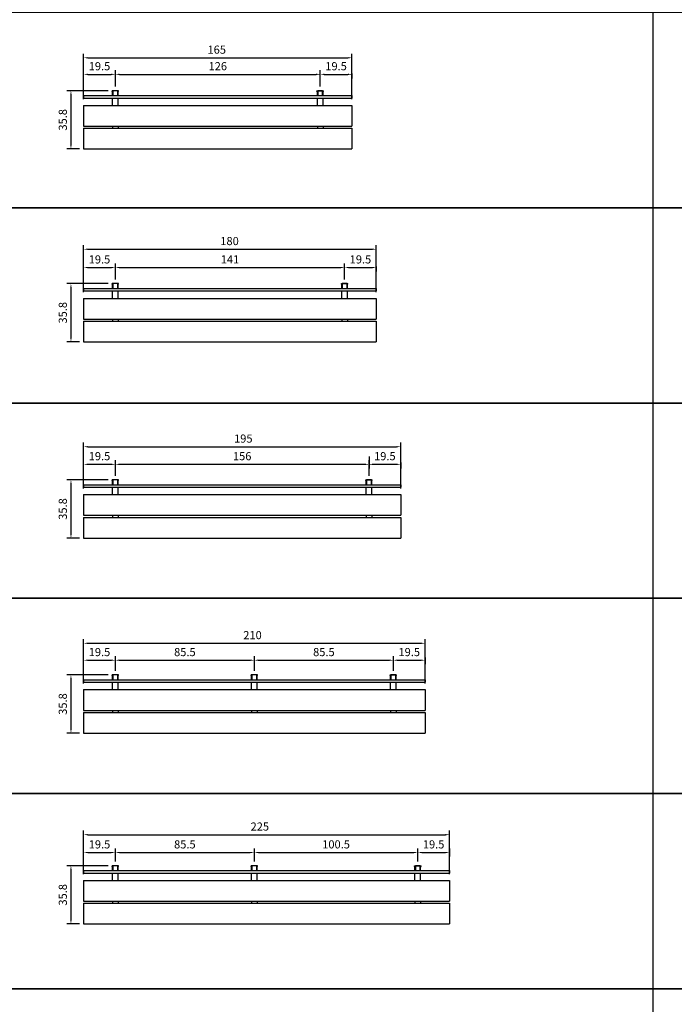
# Model space of a CAD drawing. Extents: x -2852 to 192, y -6692 to -4352.
# Drawn here: x -1397 to -995, y -6101 to -5496 of the extents above; entities that cross this region are included whole.
import ezdxf

# ---------------------------------------------------------------- set-up
doc = ezdxf.new("R2010")
doc.units = 0
doc.header["$LTSCALE"] = 0.1
doc.layers.get('0').update_dxf_attribs({"linetype": 'CONTINUOUS'})
doc.layers.get('DEFPOINTS').update_dxf_attribs({"linetype": 'CONTINUOUS'})
doc.layers.add('combiné mur-sol', color=191, linetype='CONTINUOUS')
doc.layers.add('cotation', color=7, linetype='CONTINUOUS')
doc.styles.add('COTES', font='isocp.shx', dxfattribs={"width": 0.6})
doc.dimstyles.get("Standard").update_dxf_attribs({"dimtxt": 2.5, "dimasz": 1.5, "dimexe": 1.25, "dimexo": 0.625, "dimtad": 1, "dimdec": 4, "dimdsep": 46, "dimtxsty": 'COTES', "dimcen": 0.5, "dimclrd": 2, "dimclre": 1, "dimclrt": 4, "dimadec": 0, "dimazin": 0, "dimtfac": 1, "dimtdec": 4, "dimtofl": 0, "dimtmove": 0, "dimatfit": 3, "dimfxl": 0, "dimtolj": 1, "dimtzin": 0, "dimarcsym": 0})

# ---------------------------------------------------------------- blocks, each defined once
blk = doc.blocks.new('*D88')
at = {"layer": 'cotation', "color": 1, "lineweight": -2}
for p, q in [((-1212.56, -5397.15), (-1212.56, -5387.11)), ((-1193.06, -5389.06), (-1193.06, -5392.11))]:
    blk.add_line(p, q, dxfattribs=at)
at = {"layer": 'cotation', "color": 2, "lineweight": -2}
blk.add_line((-1210.06, -5389.61), (-1195.56, -5389.61), dxfattribs=at)
at = {"layer": 'cotation', "color": 2}
for points in [[(-1210.06, -5389.19), (-1210.06, -5390.02), (-1212.56, -5389.61)], [(-1195.56, -5389.19), (-1195.56, -5390.02), (-1193.06, -5389.61)]]:
    blk.add_solid(points, dxfattribs=at)
at = {"layer": 'DEFPOINTS', "color": 0}
for p in [(-1193.06, -5386.56), (-1193.06, -5389.61), (-1212.56, -5399.65)]:
    blk.add_point(p, dxfattribs=at)
at = {"layer": 'cotation', "color": 4, "insert": (-1202.81, -5384.61), "char_height": 5, "attachment_point": 5, "style": 'COTES'}
blk.add_mtext('\\A1;19.5', dxfattribs=at)
blk = doc.blocks.new('*D90')
at = {"layer": 'cotation', "color": 1, "lineweight": -2}
for p, q in [((-1358.06, -5404.88), (-1358.06, -5376.94)), ((-1193.06, -5404.88), (-1193.06, -5376.94))]:
    blk.add_line(p, q, dxfattribs=at)
at = {"layer": 'cotation', "color": 2, "lineweight": -2}
blk.add_line((-1355.56, -5379.44), (-1195.56, -5379.44), dxfattribs=at)
at = {"layer": 'cotation', "color": 2}
for points in [[(-1355.56, -5379.02), (-1355.56, -5379.86), (-1358.06, -5379.44)], [(-1195.56, -5379.02), (-1195.56, -5379.86), (-1193.06, -5379.44)]]:
    blk.add_solid(points, dxfattribs=at)
at = {"layer": 'DEFPOINTS', "color": 0}
for p in [(-1193.06, -5379.44), (-1358.06, -5407.38), (-1193.06, -5407.38)]:
    blk.add_point(p, dxfattribs=at)
at = {"layer": 'cotation', "color": 4, "insert": (-1276.21, -5374.44), "char_height": 5, "attachment_point": 5, "style": 'COTES'}
blk.add_mtext('\\A1;165', dxfattribs=at)
blk = doc.blocks.new('*D89')
at = {"layer": 'cotation', "color": 1, "lineweight": -2}
for p, q in [((-1338.56, -5397.15), (-1338.56, -5387.11)), ((-1212.56, -5397.15), (-1212.56, -5387.11))]:
    blk.add_line(p, q, dxfattribs=at)
at = {"layer": 'cotation', "color": 2, "lineweight": -2}
blk.add_line((-1336.06, -5389.61), (-1215.06, -5389.61), dxfattribs=at)
at = {"layer": 'cotation', "color": 2}
for points in [[(-1336.06, -5389.19), (-1336.06, -5390.02), (-1338.56, -5389.61)], [(-1215.06, -5389.19), (-1215.06, -5390.02), (-1212.56, -5389.61)]]:
    blk.add_solid(points, dxfattribs=at)
at = {"layer": 'DEFPOINTS', "color": 0}
for p in [(-1212.56, -5389.61), (-1338.56, -5399.65), (-1212.56, -5399.65)]:
    blk.add_point(p, dxfattribs=at)
at = {"layer": 'cotation', "color": 4, "insert": (-1275.56, -5384.6), "char_height": 5, "attachment_point": 5, "style": 'COTES'}
blk.add_mtext('\\A1;126', dxfattribs=at)
blk = doc.blocks.new('*D91')
at = {"layer": 'cotation', "color": 1, "lineweight": -2}
for p, q in [((-1358.06, -5404.88), (-1358.06, -5387.11)), ((-1338.56, -5397.15), (-1338.56, -5387.11))]:
    blk.add_line(p, q, dxfattribs=at)
at = {"layer": 'cotation', "color": 2, "lineweight": -2}
blk.add_line((-1355.56, -5389.61), (-1341.06, -5389.61), dxfattribs=at)
at = {"layer": 'cotation', "color": 2}
for points in [[(-1355.56, -5389.19), (-1355.56, -5390.02), (-1358.06, -5389.61)], [(-1341.06, -5389.19), (-1341.06, -5390.02), (-1338.56, -5389.61)]]:
    blk.add_solid(points, dxfattribs=at)
at = {"layer": 'DEFPOINTS', "color": 0}
for p in [(-1338.56, -5389.61), (-1338.56, -5399.65), (-1358.06, -5407.38)]:
    blk.add_point(p, dxfattribs=at)
at = {"layer": 'cotation', "color": 4, "insert": (-1348.31, -5384.61), "char_height": 5, "attachment_point": 5, "style": 'COTES'}
blk.add_mtext('\\A1;19.5', dxfattribs=at)
blk = doc.blocks.new('*D92')
at = {"layer": 'cotation', "color": 1, "lineweight": -2}
for p, q in [((-1343.06, -5399.65), (-1368.36, -5399.65)), ((-1360.56, -5435.45), (-1368.36, -5435.45))]:
    blk.add_line(p, q, dxfattribs=at)
at = {"layer": 'cotation', "color": 2, "lineweight": -2}
blk.add_line((-1365.86, -5402.15), (-1365.86, -5432.95), dxfattribs=at)
at = {"layer": 'cotation', "color": 2}
for points in [[(-1366.27, -5402.15), (-1365.44, -5402.15), (-1365.86, -5399.65)], [(-1366.27, -5432.95), (-1365.44, -5432.95), (-1365.86, -5435.45)]]:
    blk.add_solid(points, dxfattribs=at)
at = {"layer": 'DEFPOINTS', "color": 0}
for p in [(-1340.56, -5399.65), (-1365.86, -5435.45), (-1358.06, -5435.45)]:
    blk.add_point(p, dxfattribs=at)
at = {"layer": 'cotation', "color": 4, "insert": (-1370.86, -5417.55), "char_height": 5, "attachment_point": 5, "rotation": 90, "style": 'COTES'}
blk.add_mtext('\\A1;35.8', dxfattribs=at)
blk = doc.blocks.new('*D93')
at = {"layer": 'cotation', "color": 1, "lineweight": -2}
for p, q in [((-1197.56, -5495.71), (-1197.56, -5485.84)), ((-1178.06, -5487.61), (-1178.06, -5490.84))]:
    blk.add_line(p, q, dxfattribs=at)
at = {"layer": 'cotation', "color": 2, "lineweight": -2}
blk.add_line((-1195.06, -5488.34), (-1180.56, -5488.34), dxfattribs=at)
at = {"layer": 'cotation', "color": 2}
for points in [[(-1195.06, -5487.93), (-1195.06, -5488.76), (-1197.56, -5488.34)], [(-1180.56, -5487.93), (-1180.56, -5488.76), (-1178.06, -5488.34)]]:
    blk.add_solid(points, dxfattribs=at)
at = {"layer": 'DEFPOINTS', "color": 0}
for p in [(-1178.06, -5485.11), (-1178.06, -5488.34), (-1197.56, -5498.21)]:
    blk.add_point(p, dxfattribs=at)
at = {"layer": 'cotation', "color": 4, "insert": (-1187.81, -5483.34), "char_height": 5, "attachment_point": 5, "style": 'COTES'}
blk.add_mtext('\\A1;19.5', dxfattribs=at)
blk = doc.blocks.new('*D95')
at = {"layer": 'cotation', "color": 1, "lineweight": -2}
for p, q in [((-1358.06, -5503.43), (-1358.06, -5474.56)), ((-1178.06, -5503.43), (-1178.06, -5474.56))]:
    blk.add_line(p, q, dxfattribs=at)
at = {"layer": 'cotation', "color": 2, "lineweight": -2}
blk.add_line((-1355.56, -5477.06), (-1180.56, -5477.06), dxfattribs=at)
at = {"layer": 'cotation', "color": 2}
for points in [[(-1355.56, -5476.65), (-1355.56, -5477.48), (-1358.06, -5477.06)], [(-1180.56, -5476.65), (-1180.56, -5477.48), (-1178.06, -5477.06)]]:
    blk.add_solid(points, dxfattribs=at)
at = {"layer": 'DEFPOINTS', "color": 0}
for p in [(-1178.06, -5477.06), (-1358.06, -5505.93), (-1178.06, -5505.93)]:
    blk.add_point(p, dxfattribs=at)
at = {"layer": 'cotation', "color": 4, "insert": (-1268.32, -5472.06), "char_height": 5, "attachment_point": 5, "style": 'COTES'}
blk.add_mtext('\\A1;180', dxfattribs=at)
blk = doc.blocks.new('*D94')
at = {"layer": 'cotation', "color": 1, "lineweight": -2}
for p, q in [((-1338.56, -5495.71), (-1338.56, -5485.84)), ((-1197.56, -5495.71), (-1197.56, -5485.84))]:
    blk.add_line(p, q, dxfattribs=at)
at = {"layer": 'cotation', "color": 2, "lineweight": -2}
blk.add_line((-1336.06, -5488.34), (-1200.06, -5488.34), dxfattribs=at)
at = {"layer": 'cotation', "color": 2}
for points in [[(-1336.06, -5487.93), (-1336.06, -5488.76), (-1338.56, -5488.34)], [(-1200.06, -5487.93), (-1200.06, -5488.76), (-1197.56, -5488.34)]]:
    blk.add_solid(points, dxfattribs=at)
at = {"layer": 'DEFPOINTS', "color": 0}
for p in [(-1197.56, -5488.34), (-1338.56, -5498.21), (-1197.56, -5498.21)]:
    blk.add_point(p, dxfattribs=at)
at = {"layer": 'cotation', "color": 4, "insert": (-1268.06, -5483.34), "char_height": 5, "attachment_point": 5, "style": 'COTES'}
blk.add_mtext('\\A1;141', dxfattribs=at)
blk = doc.blocks.new('*D96')
at = {"layer": 'cotation', "color": 1, "lineweight": -2}
for p, q in [((-1358.06, -5503.43), (-1358.06, -5485.84)), ((-1338.56, -5495.71), (-1338.56, -5485.84))]:
    blk.add_line(p, q, dxfattribs=at)
at = {"layer": 'cotation', "color": 2, "lineweight": -2}
blk.add_line((-1355.56, -5488.34), (-1341.06, -5488.34), dxfattribs=at)
at = {"layer": 'cotation', "color": 2}
for points in [[(-1355.56, -5487.93), (-1355.56, -5488.76), (-1358.06, -5488.34)], [(-1341.06, -5487.93), (-1341.06, -5488.76), (-1338.56, -5488.34)]]:
    blk.add_solid(points, dxfattribs=at)
at = {"layer": 'DEFPOINTS', "color": 0}
for p in [(-1338.56, -5488.34), (-1338.56, -5498.21), (-1358.06, -5505.93)]:
    blk.add_point(p, dxfattribs=at)
at = {"layer": 'cotation', "color": 4, "insert": (-1348.31, -5483.34), "char_height": 5, "attachment_point": 5, "style": 'COTES'}
blk.add_mtext('\\A1;19.5', dxfattribs=at)
blk = doc.blocks.new('*D97')
at = {"layer": 'cotation', "color": 1, "lineweight": -2}
for p, q in [((-1343.06, -5498.21), (-1368.36, -5498.21)), ((-1360.56, -5534.01), (-1368.36, -5534.01))]:
    blk.add_line(p, q, dxfattribs=at)
at = {"layer": 'cotation', "color": 2, "lineweight": -2}
blk.add_line((-1365.86, -5500.71), (-1365.86, -5531.51), dxfattribs=at)
at = {"layer": 'cotation', "color": 2}
for points in [[(-1366.27, -5500.71), (-1365.44, -5500.71), (-1365.86, -5498.21)], [(-1366.27, -5531.51), (-1365.44, -5531.51), (-1365.86, -5534.01)]]:
    blk.add_solid(points, dxfattribs=at)
at = {"layer": 'DEFPOINTS', "color": 0}
for p in [(-1340.56, -5498.21), (-1365.86, -5534.01), (-1358.06, -5534.01)]:
    blk.add_point(p, dxfattribs=at)
at = {"layer": 'cotation', "color": 4, "insert": (-1370.86, -5516.11), "char_height": 5, "attachment_point": 5, "rotation": 90, "style": 'COTES'}
blk.add_mtext('\\A1;35.8', dxfattribs=at)
blk = doc.blocks.new('*D98')
at = {"layer": 'cotation', "color": 1, "lineweight": -2}
for p, q in [((-1182.56, -5584.47), (-1182.56, -5591.75)), ((-1163.06, -5588.2), (-1163.06, -5591.75))]:
    blk.add_line(p, q, dxfattribs=at)
at = {"layer": 'cotation', "color": 2, "lineweight": -2}
blk.add_line((-1180.06, -5589.25), (-1165.56, -5589.25), dxfattribs=at)
at = {"layer": 'cotation', "color": 2}
for points in [[(-1180.06, -5588.83), (-1180.06, -5589.66), (-1182.56, -5589.25)], [(-1165.56, -5588.83), (-1165.56, -5589.66), (-1163.06, -5589.25)]]:
    blk.add_solid(points, dxfattribs=at)
at = {"layer": 'DEFPOINTS', "color": 0}
for p in [(-1182.56, -5581.97), (-1163.06, -5585.7), (-1163.06, -5589.25)]:
    blk.add_point(p, dxfattribs=at)
at = {"layer": 'cotation', "color": 4, "insert": (-1172.81, -5584.25), "char_height": 5, "attachment_point": 5, "style": 'COTES'}
blk.add_mtext('\\A1;19.5', dxfattribs=at)
blk = doc.blocks.new('*D100')
at = {"layer": 'cotation', "color": 1, "lineweight": -2}
for p, q in [((-1358.06, -5604.02), (-1358.06, -5575.94)), ((-1163.06, -5604.02), (-1163.06, -5575.94))]:
    blk.add_line(p, q, dxfattribs=at)
at = {"layer": 'cotation', "color": 2, "lineweight": -2}
blk.add_line((-1355.56, -5578.44), (-1165.56, -5578.44), dxfattribs=at)
at = {"layer": 'cotation', "color": 2}
for points in [[(-1355.56, -5578.03), (-1355.56, -5578.86), (-1358.06, -5578.44)], [(-1165.56, -5578.03), (-1165.56, -5578.86), (-1163.06, -5578.44)]]:
    blk.add_solid(points, dxfattribs=at)
at = {"layer": 'DEFPOINTS', "color": 0}
for p in [(-1163.06, -5578.44), (-1358.06, -5606.52), (-1163.06, -5606.52)]:
    blk.add_point(p, dxfattribs=at)
at = {"layer": 'cotation', "color": 4, "insert": (-1259.86, -5573.44), "char_height": 5, "attachment_point": 5, "style": 'COTES'}
blk.add_mtext('\\A1;195', dxfattribs=at)
blk = doc.blocks.new('*D99')
at = {"layer": 'cotation', "color": 1, "lineweight": -2}
for p, q in [((-1338.56, -5596.29), (-1338.56, -5586.75)), ((-1182.56, -5596.29), (-1182.56, -5586.75))]:
    blk.add_line(p, q, dxfattribs=at)
at = {"layer": 'cotation', "color": 2, "lineweight": -2}
blk.add_line((-1336.06, -5589.25), (-1185.06, -5589.25), dxfattribs=at)
at = {"layer": 'cotation', "color": 2}
for points in [[(-1336.06, -5588.83), (-1336.06, -5589.66), (-1338.56, -5589.25)], [(-1185.06, -5588.83), (-1185.06, -5589.66), (-1182.56, -5589.25)]]:
    blk.add_solid(points, dxfattribs=at)
at = {"layer": 'DEFPOINTS', "color": 0}
for p in [(-1182.56, -5589.25), (-1338.56, -5598.79), (-1182.56, -5598.79)]:
    blk.add_point(p, dxfattribs=at)
at = {"layer": 'cotation', "color": 4, "insert": (-1260.56, -5584.25), "char_height": 5, "attachment_point": 5, "style": 'COTES'}
blk.add_mtext('\\A1;156', dxfattribs=at)
blk = doc.blocks.new('*D101')
at = {"layer": 'cotation', "color": 1, "lineweight": -2}
for p, q in [((-1358.06, -5604.02), (-1358.06, -5586.75)), ((-1338.56, -5596.29), (-1338.56, -5586.75))]:
    blk.add_line(p, q, dxfattribs=at)
at = {"layer": 'cotation', "color": 2, "lineweight": -2}
blk.add_line((-1355.56, -5589.25), (-1341.06, -5589.25), dxfattribs=at)
at = {"layer": 'cotation', "color": 2}
for points in [[(-1355.56, -5588.83), (-1355.56, -5589.66), (-1358.06, -5589.25)], [(-1341.06, -5588.83), (-1341.06, -5589.66), (-1338.56, -5589.25)]]:
    blk.add_solid(points, dxfattribs=at)
at = {"layer": 'DEFPOINTS', "color": 0}
for p in [(-1338.56, -5589.25), (-1338.56, -5598.79), (-1358.06, -5606.52)]:
    blk.add_point(p, dxfattribs=at)
at = {"layer": 'cotation', "color": 4, "insert": (-1348.31, -5584.25), "char_height": 5, "attachment_point": 5, "style": 'COTES'}
blk.add_mtext('\\A1;19.5', dxfattribs=at)
blk = doc.blocks.new('*D102')
at = {"layer": 'cotation', "color": 1, "lineweight": -2}
for p, q in [((-1343.06, -5598.79), (-1368.36, -5598.79)), ((-1360.56, -5634.59), (-1368.36, -5634.59))]:
    blk.add_line(p, q, dxfattribs=at)
at = {"layer": 'cotation', "color": 2, "lineweight": -2}
blk.add_line((-1365.86, -5601.29), (-1365.86, -5632.09), dxfattribs=at)
at = {"layer": 'cotation', "color": 2}
for points in [[(-1366.27, -5601.29), (-1365.44, -5601.29), (-1365.86, -5598.79)], [(-1366.27, -5632.09), (-1365.44, -5632.09), (-1365.86, -5634.59)]]:
    blk.add_solid(points, dxfattribs=at)
at = {"layer": 'DEFPOINTS', "color": 0}
for p in [(-1340.56, -5598.79), (-1365.86, -5634.59), (-1358.06, -5634.59)]:
    blk.add_point(p, dxfattribs=at)
at = {"layer": 'cotation', "color": 4, "insert": (-1370.86, -5616.69), "char_height": 5, "attachment_point": 5, "rotation": 90, "style": 'COTES'}
blk.add_mtext('\\A1;35.8', dxfattribs=at)
blk = doc.blocks.new('*D103')
at = {"layer": 'cotation', "color": 1, "lineweight": -2}
for p, q in [((-1167.56, -5696.15), (-1167.56, -5687.13)), ((-1148.06, -5688.05), (-1148.06, -5692.13))]:
    blk.add_line(p, q, dxfattribs=at)
at = {"layer": 'cotation', "color": 2, "lineweight": -2}
blk.add_line((-1165.06, -5689.63), (-1150.56, -5689.63), dxfattribs=at)
at = {"layer": 'cotation', "color": 2}
for points in [[(-1165.06, -5689.22), (-1165.06, -5690.05), (-1167.56, -5689.63)], [(-1150.56, -5689.22), (-1150.56, -5690.05), (-1148.06, -5689.63)]]:
    blk.add_solid(points, dxfattribs=at)
at = {"layer": 'DEFPOINTS', "color": 0}
for p in [(-1148.06, -5685.55), (-1148.06, -5689.63), (-1167.56, -5698.65)]:
    blk.add_point(p, dxfattribs=at)
at = {"layer": 'cotation', "color": 4, "insert": (-1157.81, -5684.63), "char_height": 5, "attachment_point": 5, "style": 'COTES'}
blk.add_mtext('\\A1;19.5', dxfattribs=at)
blk = doc.blocks.new('*D105')
at = {"layer": 'cotation', "color": 1, "lineweight": -2}
for p, q in [((-1358.06, -5703.87), (-1358.06, -5676.72)), ((-1148.06, -5703.87), (-1148.06, -5676.72))]:
    blk.add_line(p, q, dxfattribs=at)
at = {"layer": 'cotation', "color": 2, "lineweight": -2}
blk.add_line((-1355.56, -5679.22), (-1150.56, -5679.22), dxfattribs=at)
at = {"layer": 'cotation', "color": 2}
for points in [[(-1355.56, -5678.8), (-1355.56, -5679.63), (-1358.06, -5679.22)], [(-1150.56, -5678.8), (-1150.56, -5679.63), (-1148.06, -5679.22)]]:
    blk.add_solid(points, dxfattribs=at)
at = {"layer": 'DEFPOINTS', "color": 0}
for p in [(-1148.06, -5679.22), (-1358.06, -5706.37), (-1148.06, -5706.37)]:
    blk.add_point(p, dxfattribs=at)
at = {"layer": 'cotation', "color": 4, "insert": (-1254.21, -5674.22), "char_height": 5, "attachment_point": 5, "style": 'COTES'}
blk.add_mtext('\\A1;210', dxfattribs=at)
blk = doc.blocks.new('*D104')
at = {"layer": 'cotation', "color": 1, "lineweight": -2}
for p, q in [((-1338.56, -5696.15), (-1338.56, -5687.13)), ((-1253.06, -5696.15), (-1253.06, -5687.13))]:
    blk.add_line(p, q, dxfattribs=at)
at = {"layer": 'cotation', "color": 2, "lineweight": -2}
blk.add_line((-1336.06, -5689.63), (-1255.56, -5689.63), dxfattribs=at)
at = {"layer": 'cotation', "color": 2}
for points in [[(-1336.06, -5689.22), (-1336.06, -5690.05), (-1338.56, -5689.63)], [(-1255.56, -5689.22), (-1255.56, -5690.05), (-1253.06, -5689.63)]]:
    blk.add_solid(points, dxfattribs=at)
at = {"layer": 'DEFPOINTS', "color": 0}
for p in [(-1253.06, -5689.63), (-1338.56, -5698.65), (-1253.06, -5698.65)]:
    blk.add_point(p, dxfattribs=at)
at = {"layer": 'cotation', "color": 4, "insert": (-1295.81, -5684.63), "char_height": 5, "attachment_point": 5, "style": 'COTES'}
blk.add_mtext('\\A1;85.5', dxfattribs=at)
blk = doc.blocks.new('*D106')
at = {"layer": 'cotation', "color": 1, "lineweight": -2}
for p, q in [((-1358.06, -5703.87), (-1358.06, -5687.13)), ((-1338.56, -5696.15), (-1338.56, -5687.13))]:
    blk.add_line(p, q, dxfattribs=at)
at = {"layer": 'cotation', "color": 2, "lineweight": -2}
blk.add_line((-1355.56, -5689.63), (-1341.06, -5689.63), dxfattribs=at)
at = {"layer": 'cotation', "color": 2}
for points in [[(-1355.56, -5689.22), (-1355.56, -5690.05), (-1358.06, -5689.63)], [(-1341.06, -5689.22), (-1341.06, -5690.05), (-1338.56, -5689.63)]]:
    blk.add_solid(points, dxfattribs=at)
at = {"layer": 'DEFPOINTS', "color": 0}
for p in [(-1338.56, -5689.63), (-1338.56, -5698.65), (-1358.06, -5706.37)]:
    blk.add_point(p, dxfattribs=at)
at = {"layer": 'cotation', "color": 4, "insert": (-1348.31, -5684.63), "char_height": 5, "attachment_point": 5, "style": 'COTES'}
blk.add_mtext('\\A1;19.5', dxfattribs=at)
blk = doc.blocks.new('*D107')
at = {"layer": 'cotation', "color": 1, "lineweight": -2}
for p, q in [((-1343.06, -5698.65), (-1368.36, -5698.65)), ((-1360.56, -5734.45), (-1368.36, -5734.45))]:
    blk.add_line(p, q, dxfattribs=at)
at = {"layer": 'cotation', "color": 2, "lineweight": -2}
blk.add_line((-1365.86, -5701.15), (-1365.86, -5731.95), dxfattribs=at)
at = {"layer": 'cotation', "color": 2}
for points in [[(-1366.27, -5701.15), (-1365.44, -5701.15), (-1365.86, -5698.65)], [(-1366.27, -5731.95), (-1365.44, -5731.95), (-1365.86, -5734.45)]]:
    blk.add_solid(points, dxfattribs=at)
at = {"layer": 'DEFPOINTS', "color": 0}
for p in [(-1340.56, -5698.65), (-1365.86, -5734.45), (-1358.06, -5734.45)]:
    blk.add_point(p, dxfattribs=at)
at = {"layer": 'cotation', "color": 4, "insert": (-1370.86, -5716.55), "char_height": 5, "attachment_point": 5, "rotation": 90, "style": 'COTES'}
blk.add_mtext('\\A1;35.8', dxfattribs=at)
blk = doc.blocks.new('*D108')
at = {"layer": 'cotation', "color": 1, "lineweight": -2}
for p, q in [((-1253.06, -5696.15), (-1253.06, -5687.13)), ((-1167.56, -5696.15), (-1167.56, -5687.13))]:
    blk.add_line(p, q, dxfattribs=at)
at = {"layer": 'cotation', "color": 2, "lineweight": -2}
blk.add_line((-1250.56, -5689.63), (-1170.06, -5689.63), dxfattribs=at)
at = {"layer": 'cotation', "color": 2}
for points in [[(-1250.56, -5689.22), (-1250.56, -5690.05), (-1253.06, -5689.63)], [(-1170.06, -5689.22), (-1170.06, -5690.05), (-1167.56, -5689.63)]]:
    blk.add_solid(points, dxfattribs=at)
at = {"layer": 'DEFPOINTS', "color": 0}
for p in [(-1167.56, -5689.63), (-1253.06, -5698.65), (-1167.56, -5698.65)]:
    blk.add_point(p, dxfattribs=at)
at = {"layer": 'cotation', "color": 4, "insert": (-1210.31, -5684.63), "char_height": 5, "attachment_point": 5, "style": 'COTES'}
blk.add_mtext('\\A1;85.5', dxfattribs=at)
blk = doc.blocks.new('*D109')
at = {"layer": 'cotation', "color": 1, "lineweight": -2}
for p, q in [((-1152.56, -5793.38), (-1152.56, -5785.29)), ((-1133.06, -5785.29), (-1133.06, -5790.29))]:
    blk.add_line(p, q, dxfattribs=at)
at = {"layer": 'cotation', "color": 2, "lineweight": -2}
blk.add_line((-1150.06, -5787.79), (-1135.56, -5787.79), dxfattribs=at)
at = {"layer": 'cotation', "color": 2}
for points in [[(-1150.06, -5787.37), (-1150.06, -5788.2), (-1152.56, -5787.79)], [(-1135.56, -5787.37), (-1135.56, -5788.2), (-1133.06, -5787.79)]]:
    blk.add_solid(points, dxfattribs=at)
at = {"layer": 'DEFPOINTS', "color": 0}
for p in [(-1133.06, -5782.79), (-1133.06, -5787.79), (-1152.56, -5795.88)]:
    blk.add_point(p, dxfattribs=at)
at = {"layer": 'cotation', "color": 4, "insert": (-1142.81, -5782.79), "char_height": 5, "attachment_point": 5, "style": 'COTES'}
blk.add_mtext('\\A1;19.5', dxfattribs=at)
blk = doc.blocks.new('*D112')
at = {"layer": 'cotation', "color": 1, "lineweight": -2}
for p, q in [((-1358.06, -5801.11), (-1358.06, -5774.33)), ((-1133.06, -5801.11), (-1133.06, -5774.33))]:
    blk.add_line(p, q, dxfattribs=at)
at = {"layer": 'cotation', "color": 2, "lineweight": -2}
blk.add_line((-1355.56, -5776.83), (-1135.56, -5776.83), dxfattribs=at)
at = {"layer": 'cotation', "color": 2}
for points in [[(-1355.56, -5776.42), (-1355.56, -5777.25), (-1358.06, -5776.83)], [(-1135.56, -5776.42), (-1135.56, -5777.25), (-1133.06, -5776.83)]]:
    blk.add_solid(points, dxfattribs=at)
at = {"layer": 'DEFPOINTS', "color": 0}
for p in [(-1133.06, -5776.83), (-1358.06, -5803.61), (-1133.06, -5803.61)]:
    blk.add_point(p, dxfattribs=at)
at = {"layer": 'cotation', "color": 4, "insert": (-1249.7, -5771.83), "char_height": 5, "attachment_point": 5, "style": 'COTES'}
blk.add_mtext('\\A1;225', dxfattribs=at)
blk = doc.blocks.new('*D110')
at = {"layer": 'cotation', "color": 1, "lineweight": -2}
for p, q in [((-1338.56, -5793.38), (-1338.56, -5785.29)), ((-1253.06, -5793.38), (-1253.06, -5785.29))]:
    blk.add_line(p, q, dxfattribs=at)
at = {"layer": 'cotation', "color": 2, "lineweight": -2}
blk.add_line((-1336.06, -5787.79), (-1255.56, -5787.79), dxfattribs=at)
at = {"layer": 'cotation', "color": 2}
for points in [[(-1336.06, -5787.37), (-1336.06, -5788.2), (-1338.56, -5787.79)], [(-1255.56, -5787.37), (-1255.56, -5788.2), (-1253.06, -5787.79)]]:
    blk.add_solid(points, dxfattribs=at)
at = {"layer": 'DEFPOINTS', "color": 0}
for p in [(-1253.06, -5787.79), (-1338.56, -5795.88), (-1253.06, -5795.88)]:
    blk.add_point(p, dxfattribs=at)
at = {"layer": 'cotation', "color": 4, "insert": (-1295.81, -5782.79), "char_height": 5, "attachment_point": 5, "style": 'COTES'}
blk.add_mtext('\\A1;85.5', dxfattribs=at)
blk = doc.blocks.new('*D113')
at = {"layer": 'cotation', "color": 1, "lineweight": -2}
for p, q in [((-1358.06, -5801.11), (-1358.06, -5785.29)), ((-1338.56, -5793.38), (-1338.56, -5785.29))]:
    blk.add_line(p, q, dxfattribs=at)
at = {"layer": 'cotation', "color": 2, "lineweight": -2}
blk.add_line((-1355.56, -5787.79), (-1341.06, -5787.79), dxfattribs=at)
at = {"layer": 'cotation', "color": 2}
for points in [[(-1355.56, -5787.37), (-1355.56, -5788.2), (-1358.06, -5787.79)], [(-1341.06, -5787.37), (-1341.06, -5788.2), (-1338.56, -5787.79)]]:
    blk.add_solid(points, dxfattribs=at)
at = {"layer": 'DEFPOINTS', "color": 0}
for p in [(-1338.56, -5787.79), (-1338.56, -5795.88), (-1358.06, -5803.61)]:
    blk.add_point(p, dxfattribs=at)
at = {"layer": 'cotation', "color": 4, "insert": (-1348.31, -5782.79), "char_height": 5, "attachment_point": 5, "style": 'COTES'}
blk.add_mtext('\\A1;19.5', dxfattribs=at)
blk = doc.blocks.new('*D114')
at = {"layer": 'cotation', "color": 1, "lineweight": -2}
for p, q in [((-1343.06, -5795.88), (-1368.36, -5795.88)), ((-1360.56, -5831.68), (-1368.36, -5831.68))]:
    blk.add_line(p, q, dxfattribs=at)
at = {"layer": 'cotation', "color": 2, "lineweight": -2}
blk.add_line((-1365.86, -5798.38), (-1365.86, -5829.18), dxfattribs=at)
at = {"layer": 'cotation', "color": 2}
for points in [[(-1366.27, -5798.38), (-1365.44, -5798.38), (-1365.86, -5795.88)], [(-1366.27, -5829.18), (-1365.44, -5829.18), (-1365.86, -5831.68)]]:
    blk.add_solid(points, dxfattribs=at)
at = {"layer": 'DEFPOINTS', "color": 0}
for p in [(-1340.56, -5795.88), (-1365.86, -5831.68), (-1358.06, -5831.68)]:
    blk.add_point(p, dxfattribs=at)
at = {"layer": 'cotation', "color": 4, "insert": (-1370.86, -5813.78), "char_height": 5, "attachment_point": 5, "rotation": 90, "style": 'COTES'}
blk.add_mtext('\\A1;35.8', dxfattribs=at)
blk = doc.blocks.new('*D111')
at = {"layer": 'cotation', "color": 1, "lineweight": -2}
for p, q in [((-1253.06, -5793.38), (-1253.06, -5785.29)), ((-1152.56, -5793.38), (-1152.56, -5785.29))]:
    blk.add_line(p, q, dxfattribs=at)
at = {"layer": 'cotation', "color": 2, "lineweight": -2}
blk.add_line((-1250.56, -5787.79), (-1155.06, -5787.79), dxfattribs=at)
at = {"layer": 'cotation', "color": 2}
for points in [[(-1250.56, -5787.37), (-1250.56, -5788.2), (-1253.06, -5787.79)], [(-1155.06, -5787.37), (-1155.06, -5788.2), (-1152.56, -5787.79)]]:
    blk.add_solid(points, dxfattribs=at)
at = {"layer": 'DEFPOINTS', "color": 0}
for p in [(-1152.56, -5787.79), (-1253.06, -5795.88), (-1152.56, -5795.88)]:
    blk.add_point(p, dxfattribs=at)
at = {"layer": 'cotation', "color": 4, "insert": (-1202.81, -5782.79), "char_height": 5, "attachment_point": 5, "style": 'COTES'}
blk.add_mtext('\\A1;100.5', dxfattribs=at)
blk = doc.blocks.new('combiné mur-sol165')
at = {"layer": 'combiné mur-sol'}
for p, q in [((17.5, -0.4), (17.5, 0)), ((21.5, 0), (17.5, 0)), ((21.5, -0.4), (21.5, 0)), ((143.5, -0.4), (143.5, 0)), ((143.5, 0), (147.5, 0)), ((147.5, -0.4), (147.5, 0)), ((0, -3), (165, -3)), ((0, -3), (0, -4.5)), ((0, -4.5), (165, -4.5)), ((18, -0.4), (17.5, -0.4)), ((17.75, -3), (17.75, -0.4)), ((17.75, -9.05), (17.75, -4.5)), ((21.5, -0.4), (21, -0.4)), ((21.25, -3), (21.25, -0.4)), ((21.25, -9.05), (21.25, -4.5)), ((143.5, -0.4), (144, -0.4)), ((143.75, -3), (143.75, -0.4)), ((143.75, -9.05), (143.75, -4.5)), ((147, -0.4), (147.5, -0.4)), ((147.25, -3), (147.25, -0.4)), ((147.25, -9.05), (147.25, -4.5)), ((165, -3), (165, -4.5)), ((0, -9.05), (0, -21.8)), ((0, -9.05), (165, -9.05)), ((165, -9.05), (165, -21.8)), ((0, -21.8), (165, -21.8)), ((0, -23.05), (0, -35.8)), ((0, -23.05), (165, -23.05)), ((17.75, -21.8), (17.75, -23.05)), ((21.25, -21.8), (21.25, -23.05)), ((143.75, -21.8), (143.75, -23.05)), ((147.25, -21.8), (147.25, -23.05)), ((165, -23.05), (165, -35.8)), ((0, -35.8), (165, -35.8))]:
    blk.add_line(p, q, dxfattribs=at)
for points in [[(18, -3), (21, -3), (21, 0), (18, 0)], [(144, -3), (147, -3), (147, 0), (144, 0)]]:
    blk.add_lwpolyline(points, close=True, dxfattribs=at)
at = {"layer": 'cotation'}
dim = blk.add_linear_dim(base=(165, 20.21126), p1=(0, -7.725), p2=(165, -7.725), dimstyle='Standard', override={"dimscale": 25, "dimtxt": 0.2, "dimasz": 0.1, "dimexe": 0.1, "dimexo": 0.1, "dimgap": 0.1, "dimcen": 0.1}, dxfattribs=at)
dim.commit()
dim.dimension.update_dxf_attribs({"geometry": '*D90', "text_midpoint": (81.85507, 20.21126), "dimtype": 128, "insert": (1358.06212, 5399.65268)})
for base, p1, p2, picture, middle in [((19.5, 10.04741), (0, -7.725), (19.5, 0), '*D91', (9.75, 15.04741)), ((145.5, 10.04741), (19.5, 0), (145.5, 0), '*D89', (82.5, 15.0479)), ((165, 10.04741), (145.5, 0), (165, 13.09446), '*D88', (155.25, 15.04741))]:
    dim = blk.add_linear_dim(base=base, p1=p1, p2=p2, dimstyle='Standard', override={"dimscale": 25, "dimtxt": 0.2, "dimasz": 0.1, "dimexe": 0.1, "dimexo": 0.1, "dimgap": 0.1, "dimcen": 0.1}, dxfattribs=at)
    dim.commit()
    dim.dimension.update_dxf_attribs({"geometry": picture, "text_midpoint": middle, "insert": (1358.06212, 5399.65268)})
dim = blk.add_linear_dim(base=(-7.79499, -35.8), p1=(17.5, 0), p2=(0, -35.8), angle=90, dimstyle='Standard', override={"dimscale": 25, "dimtxt": 0.2, "dimasz": 0.1, "dimexe": 0.1, "dimexo": 0.1, "dimgap": 0.1, "dimcen": 0.1}, dxfattribs=at)
dim.commit()
dim.dimension.update_dxf_attribs({"geometry": '*D92', "text_midpoint": (-12.79499, -17.9), "insert": (1358.06212, 5399.65268)})
blk = doc.blocks.new('combiné mur-sol180')
at = {"layer": 'combiné mur-sol'}
for p, q in [((17.5, -0.4), (17.5, 0)), ((21.5, 0), (17.5, 0)), ((21.5, -0.4), (21.5, 0)), ((158.5, -0.4), (158.5, 0)), ((158.5, 0), (162.5, 0)), ((162.5, -0.4), (162.5, 0)), ((0, -3), (180, -3)), ((0, -3), (0, -4.5)), ((0, -4.5), (180, -4.5)), ((18, -0.4), (17.5, -0.4)), ((17.75, -3), (17.75, -0.4)), ((17.75, -9.05), (17.75, -4.5)), ((21.5, -0.4), (21, -0.4)), ((21.25, -3), (21.25, -0.4)), ((21.25, -9.05), (21.25, -4.5)), ((158.5, -0.4), (159, -0.4)), ((158.75, -3), (158.75, -0.4)), ((158.75, -9.05), (158.75, -4.5)), ((162, -0.4), (162.5, -0.4)), ((162.25, -3), (162.25, -0.4)), ((162.25, -9.05), (162.25, -4.5)), ((180, -3), (180, -4.5)), ((0, -9.05), (0, -21.8)), ((0, -9.05), (180, -9.05)), ((180, -9.05), (180, -21.8)), ((0, -21.8), (180, -21.8)), ((0, -23.05), (0, -35.8)), ((0, -23.05), (180, -23.05)), ((17.75, -21.8), (17.75, -23.05)), ((21.25, -21.8), (21.25, -23.05)), ((158.75, -21.8), (158.75, -23.05)), ((162.25, -21.8), (162.25, -23.05)), ((180, -23.05), (180, -35.8)), ((0, -35.8), (180, -35.8))]:
    blk.add_line(p, q, dxfattribs=at)
for points in [[(18, -3), (21, -3), (21, 0), (18, 0)], [(159, -3), (162, -3), (162, 0), (159, 0)]]:
    blk.add_lwpolyline(points, close=True, dxfattribs=at)
at = {"layer": 'cotation'}
dim = blk.add_linear_dim(base=(180, 21.14253), p1=(0, -7.725), p2=(180, -7.725), dimstyle='Standard', override={"dimscale": 25, "dimtxt": 0.2, "dimasz": 0.1, "dimexe": 0.1, "dimexo": 0.1, "dimgap": 0.1, "dimcen": 0.1}, dxfattribs=at)
dim.commit()
dim.dimension.update_dxf_attribs({"geometry": '*D95', "text_midpoint": (89.74381, 21.14253), "dimtype": 128, "insert": (1358.06212, 5498.20598)})
for base, p1, p2, picture, middle in [((19.5, 9.86267), (0, -7.725), (19.5, 0), '*D96', (9.75, 14.86267)), ((160.5, 9.86267), (19.5, 0), (160.5, 0), '*D94', (90, 14.86267)), ((180, 9.86267), (160.5, 0), (180, 13.09446), '*D93', (170.25, 14.86267))]:
    dim = blk.add_linear_dim(base=base, p1=p1, p2=p2, dimstyle='Standard', override={"dimscale": 25, "dimtxt": 0.2, "dimasz": 0.1, "dimexe": 0.1, "dimexo": 0.1, "dimgap": 0.1, "dimcen": 0.1}, dxfattribs=at)
    dim.commit()
    dim.dimension.update_dxf_attribs({"geometry": picture, "text_midpoint": middle, "insert": (1358.06212, 5498.20598)})
dim = blk.add_linear_dim(base=(-7.79499, -35.8), p1=(17.5, 0), p2=(0, -35.8), angle=90, dimstyle='Standard', override={"dimscale": 25, "dimtxt": 0.2, "dimasz": 0.1, "dimexe": 0.1, "dimexo": 0.1, "dimgap": 0.1, "dimcen": 0.1}, dxfattribs=at)
dim.commit()
dim.dimension.update_dxf_attribs({"geometry": '*D97', "text_midpoint": (-12.79499, -17.9), "insert": (1358.06212, 5498.20598)})
blk = doc.blocks.new('combiné mur-sol195')
at = {"layer": 'combiné mur-sol'}
for p, q in [((17.5, -0.4), (17.5, 0)), ((21.5, 0), (17.5, 0)), ((21.5, -0.4), (21.5, 0)), ((173.5, -0.4), (173.5, 0)), ((173.5, 0), (177.5, 0)), ((177.5, -0.4), (177.5, 0)), ((0, -3), (195, -3)), ((0, -3), (0, -4.5)), ((0, -4.5), (195, -4.5)), ((18, -0.4), (17.5, -0.4)), ((17.75, -3), (17.75, -0.4)), ((17.75, -9.05), (17.75, -4.5)), ((21.5, -0.4), (21, -0.4)), ((21.25, -3), (21.25, -0.4)), ((21.25, -9.05), (21.25, -4.5)), ((173.5, -0.4), (174, -0.4)), ((173.75, -3), (173.75, -0.4)), ((173.75, -9.05), (173.75, -4.5)), ((177, -0.4), (177.5, -0.4)), ((177.25, -3), (177.25, -0.4)), ((177.25, -9.05), (177.25, -4.5)), ((195, -3), (195, -4.5)), ((0, -9.05), (0, -21.8)), ((0, -9.05), (195, -9.05)), ((195, -9.05), (195, -21.8)), ((0, -21.8), (195, -21.8)), ((0, -23.05), (0, -35.8)), ((0, -23.05), (195, -23.05)), ((17.75, -21.8), (17.75, -23.05)), ((21.25, -21.8), (21.25, -23.05)), ((173.75, -21.8), (173.75, -23.05)), ((177.25, -21.8), (177.25, -23.05)), ((195, -23.05), (195, -35.8)), ((0, -35.8), (195, -35.8))]:
    blk.add_line(p, q, dxfattribs=at)
for points in [[(18, -3), (21, -3), (21, 0), (18, 0)], [(174, -3), (177, -3), (177, 0), (174, 0)]]:
    blk.add_lwpolyline(points, close=True, dxfattribs=at)
at = {"layer": 'cotation'}
dim = blk.add_linear_dim(base=(195, 20.35031), p1=(0, -7.725), p2=(195, -7.725), dimstyle='Standard', override={"dimscale": 25, "dimtxt": 0.2, "dimasz": 0.1, "dimexe": 0.1, "dimexo": 0.1, "dimgap": 0.1, "dimcen": 0.1}, dxfattribs=at)
dim.commit()
dim.dimension.update_dxf_attribs({"geometry": '*D100', "text_midpoint": (98.20338, 20.35031), "dimtype": 128, "insert": (1358.06212, 5598.7928)})
for base, p1, p2, picture, middle in [((19.5, 9.54592), (0, -7.725), (19.5, 0), '*D101', (9.75, 14.54592)), ((175.5, 9.54592), (19.5, 0), (175.5, 0), '*D99', (97.5, 14.54592)), ((195, 9.54592), (175.5, 16.81946), (195, 13.09446), '*D98', (185.25, 14.54592))]:
    dim = blk.add_linear_dim(base=base, p1=p1, p2=p2, dimstyle='Standard', override={"dimscale": 25, "dimtxt": 0.2, "dimasz": 0.1, "dimexe": 0.1, "dimexo": 0.1, "dimgap": 0.1, "dimcen": 0.1}, dxfattribs=at)
    dim.commit()
    dim.dimension.update_dxf_attribs({"geometry": picture, "text_midpoint": middle, "insert": (1358.06212, 5598.7928)})
dim = blk.add_linear_dim(base=(-7.79499, -35.8), p1=(17.5, 0), p2=(0, -35.8), angle=90, dimstyle='Standard', override={"dimscale": 25, "dimtxt": 0.2, "dimasz": 0.1, "dimexe": 0.1, "dimexo": 0.1, "dimgap": 0.1, "dimcen": 0.1}, dxfattribs=at)
dim.commit()
dim.dimension.update_dxf_attribs({"geometry": '*D102', "text_midpoint": (-12.79499, -17.9), "insert": (1358.06212, 5598.7928)})
blk = doc.blocks.new('combiné mur-sol210')
at = {"layer": 'combiné mur-sol'}
for p, q in [((17.5, -0.4), (17.5, 0)), ((21.5, 0), (17.5, 0)), ((21.5, -0.4), (21.5, 0)), ((103, -0.4), (103, 0)), ((107, 0), (103, 0)), ((107, -0.4), (107, 0)), ((188.5, -0.4), (188.5, 0)), ((188.5, 0), (192.5, 0)), ((192.5, -0.4), (192.5, 0)), ((0, -3), (210, -3)), ((0, -3), (0, -4.5)), ((0, -4.5), (210, -4.5)), ((18, -0.4), (17.5, -0.4)), ((17.75, -3), (17.75, -0.4)), ((17.75, -9.05), (17.75, -4.5)), ((21.5, -0.4), (21, -0.4)), ((21.25, -3), (21.25, -0.4)), ((21.25, -9.05), (21.25, -4.5)), ((103.5, -0.4), (103, -0.4)), ((103.25, -3), (103.25, -0.4)), ((103.25, -9.05), (103.25, -4.5)), ((107, -0.4), (106.5, -0.4)), ((106.75, -3), (106.75, -0.4)), ((106.75, -9.05), (106.75, -4.5)), ((188.5, -0.4), (189, -0.4)), ((188.75, -3), (188.75, -0.4)), ((188.75, -9.05), (188.75, -4.5)), ((192, -0.4), (192.5, -0.4)), ((192.25, -3), (192.25, -0.4)), ((192.25, -9.05), (192.25, -4.5)), ((210, -3), (210, -4.5)), ((0, -9.05), (0, -21.8)), ((0, -9.05), (210, -9.05)), ((210, -9.05), (210, -21.8)), ((0, -21.8), (210, -21.8)), ((0, -23.05), (0, -35.8)), ((0, -23.05), (210, -23.05)), ((17.75, -21.8), (17.75, -23.05)), ((21.25, -21.8), (21.25, -23.05)), ((103.25, -21.8), (103.25, -23.05)), ((106.75, -21.8), (106.75, -23.05)), ((188.75, -21.8), (188.75, -23.05)), ((192.25, -21.8), (192.25, -23.05)), ((210, -23.05), (210, -35.8)), ((0, -35.8), (210, -35.8))]:
    blk.add_line(p, q, dxfattribs=at)
for points in [[(18, -3), (21, -3), (21, 0), (18, 0)], [(103.5, -3), (106.5, -3), (106.5, 0), (103.5, 0)], [(189, -3), (192, -3), (192, 0), (189, 0)]]:
    blk.add_lwpolyline(points, close=True, dxfattribs=at)
at = {"layer": 'cotation'}
dim = blk.add_linear_dim(base=(210, 19.42727), p1=(0, -7.725), p2=(210, -7.725), dimstyle='Standard', override={"dimscale": 25, "dimtxt": 0.2, "dimasz": 0.1, "dimexe": 0.1, "dimexo": 0.1, "dimgap": 0.1, "dimcen": 0.1}, dxfattribs=at)
dim.commit()
dim.dimension.update_dxf_attribs({"geometry": '*D105', "text_midpoint": (103.85098, 19.42727), "dimtype": 128, "insert": (1358.06212, 5698.64538)})
for base, p1, p2, picture, middle in [((19.5, 9.01242), (0, -7.725), (19.5, 0), '*D106', (9.75, 14.01242)), ((105, 9.01242), (19.5, 0), (105, 0), '*D104', (62.25, 14.01242)), ((190.5, 9.01242), (105, 0), (190.5, 0), '*D108', (147.75, 14.01242)), ((210, 9.01242), (190.5, 0), (210, 13.09446), '*D103', (200.25, 14.01242))]:
    dim = blk.add_linear_dim(base=base, p1=p1, p2=p2, dimstyle='Standard', override={"dimscale": 25, "dimtxt": 0.2, "dimasz": 0.1, "dimexe": 0.1, "dimexo": 0.1, "dimgap": 0.1, "dimcen": 0.1}, dxfattribs=at)
    dim.commit()
    dim.dimension.update_dxf_attribs({"geometry": picture, "text_midpoint": middle, "insert": (1358.06212, 5698.64538)})
dim = blk.add_linear_dim(base=(-7.79499, -35.8), p1=(17.5, 0), p2=(0, -35.8), angle=90, dimstyle='Standard', override={"dimscale": 25, "dimtxt": 0.2, "dimasz": 0.1, "dimexe": 0.1, "dimexo": 0.1, "dimgap": 0.1, "dimcen": 0.1}, dxfattribs=at)
dim.commit()
dim.dimension.update_dxf_attribs({"geometry": '*D107', "text_midpoint": (-12.79499, -17.9), "insert": (1358.06212, 5698.64538)})
blk = doc.blocks.new('combiné mur-sol225')
at = {"layer": 'combiné mur-sol'}
for p, q in [((17.5, -0.4), (17.5, 0)), ((21.5, 0), (17.5, 0)), ((21.5, -0.4), (21.5, 0)), ((103, -0.4), (103, 0)), ((107, 0), (103, 0)), ((107, -0.4), (107, 0)), ((203.5, -0.4), (203.5, 0)), ((203.5, 0), (207.5, 0)), ((207.5, -0.4), (207.5, 0)), ((0, -3), (225, -3)), ((0, -3), (0, -4.5)), ((0, -4.5), (225, -4.5)), ((18, -0.4), (17.5, -0.4)), ((17.75, -3), (17.75, -0.4)), ((17.75, -9.05), (17.75, -4.5)), ((21.5, -0.4), (21, -0.4)), ((21.25, -3), (21.25, -0.4)), ((21.25, -9.05), (21.25, -4.5)), ((103.5, -0.4), (103, -0.4)), ((103.25, -3), (103.25, -0.4)), ((103.25, -9.05), (103.25, -4.5)), ((107, -0.4), (106.5, -0.4)), ((106.75, -3), (106.75, -0.4)), ((106.75, -9.05), (106.75, -4.5)), ((203.5, -0.4), (204, -0.4)), ((203.75, -3), (203.75, -0.4)), ((203.75, -9.05), (203.75, -4.5)), ((207, -0.4), (207.5, -0.4)), ((207.25, -3), (207.25, -0.4)), ((207.25, -9.05), (207.25, -4.5)), ((225, -3), (225, -4.5)), ((0, -9.05), (0, -21.8)), ((0, -9.05), (225, -9.05)), ((225, -9.05), (225, -21.8)), ((0, -21.8), (225, -21.8)), ((0, -23.05), (0, -35.8)), ((0, -23.05), (225, -23.05)), ((17.75, -21.8), (17.75, -23.05)), ((21.25, -21.8), (21.25, -23.05)), ((103.25, -21.8), (103.25, -23.05)), ((106.75, -21.8), (106.75, -23.05)), ((203.75, -21.8), (203.75, -23.05)), ((207.25, -21.8), (207.25, -23.05)), ((225, -23.05), (225, -35.8)), ((0, -35.8), (225, -35.8))]:
    blk.add_line(p, q, dxfattribs=at)
for points in [[(18, -3), (21, -3), (21, 0), (18, 0)], [(103.5, -3), (106.5, -3), (106.5, 0), (103.5, 0)], [(204, -3), (207, -3), (207, 0), (204, 0)]]:
    blk.add_lwpolyline(points, close=True, dxfattribs=at)
at = {"layer": 'cotation'}
dim = blk.add_linear_dim(base=(225, 19.04983), p1=(0, -7.725), p2=(225, -7.725), dimstyle='Standard', override={"dimscale": 25, "dimtxt": 0.2, "dimasz": 0.1, "dimexe": 0.1, "dimexo": 0.1, "dimgap": 0.1, "dimcen": 0.1}, dxfattribs=at)
dim.commit()
dim.dimension.update_dxf_attribs({"geometry": '*D112', "text_midpoint": (108.36309, 19.04983), "dimtype": 128, "insert": (1358.06212, 5795.88283)})
for base, p1, p2, picture, middle in [((19.5, 8.09624), (0, -7.725), (19.5, 0), '*D113', (9.75, 13.09624)), ((105, 8.09624), (19.5, 0), (105, 0), '*D110', (62.25, 13.09624)), ((205.5, 8.09624), (105, 0), (205.5, 0), '*D111', (155.25, 13.09624)), ((225, 8.09624), (205.5, 0), (225, 13.09446), '*D109', (215.25, 13.09624))]:
    dim = blk.add_linear_dim(base=base, p1=p1, p2=p2, dimstyle='Standard', override={"dimscale": 25, "dimtxt": 0.2, "dimasz": 0.1, "dimexe": 0.1, "dimexo": 0.1, "dimgap": 0.1, "dimcen": 0.1}, dxfattribs=at)
    dim.commit()
    dim.dimension.update_dxf_attribs({"geometry": picture, "text_midpoint": middle, "insert": (1358.06212, 5795.88283)})
dim = blk.add_linear_dim(base=(-7.79499, -35.8), p1=(17.5, 0), p2=(0, -35.8), angle=90, dimstyle='Standard', override={"dimscale": 25, "dimtxt": 0.2, "dimasz": 0.1, "dimexe": 0.1, "dimexo": 0.1, "dimgap": 0.1, "dimcen": 0.1}, dxfattribs=at)
dim.commit()
dim.dimension.update_dxf_attribs({"geometry": '*D114', "text_midpoint": (-12.79499, -17.9), "insert": (1358.06212, 5795.88283)})

msp = doc.modelspace()

# ---------------------------------------------------------------- linework, layer by layer
msp.add_line((-1008.07134, -4651.5724), (-1008.07134, -6691.5724))
for points in [[(-2851.9806, -5611.5724), (191.92866, -5611.5724), (191.92866, -5491.5724), (-2851.9806, -5491.5724)], [(-2851.9806, -5731.5724), (191.92866, -5731.5724), (191.92866, -5611.5724), (-2851.9806, -5611.5724)], [(-2851.9806, -5851.5724), (191.92866, -5851.5724), (191.92866, -5731.5724), (-2851.9806, -5731.5724)], [(-2851.9806, -5971.5724), (191.92866, -5971.5724), (191.92866, -5851.5724), (-2851.9806, -5851.5724)], [(-2851.9806, -6091.5724), (191.92866, -6091.5724), (191.92866, -5971.5724), (-2851.9806, -5971.5724)], [(-2851.9806, -6211.5724), (191.92866, -6211.5724), (191.92866, -6091.5724), (-2851.9806, -6091.5724)]]:
    msp.add_lwpolyline(points, close=True)

# ---------------------------------------------------------------- block references
at = {"layer": 'combiné mur-sol'}
for name, p in [('combiné mur-sol165', (-1358.06212, -5539.65268)), ('combiné mur-sol180', (-1358.06212, -5658.20598)), ('combiné mur-sol195', (-1358.06212, -5778.7928)), ('combiné mur-sol210', (-1358.06212, -5898.64538)), ('combiné mur-sol225', (-1358.06212, -6015.88283))]:
    msp.add_blockref(name, p, dxfattribs=at)

doc.saveas('drawing.dxf')
